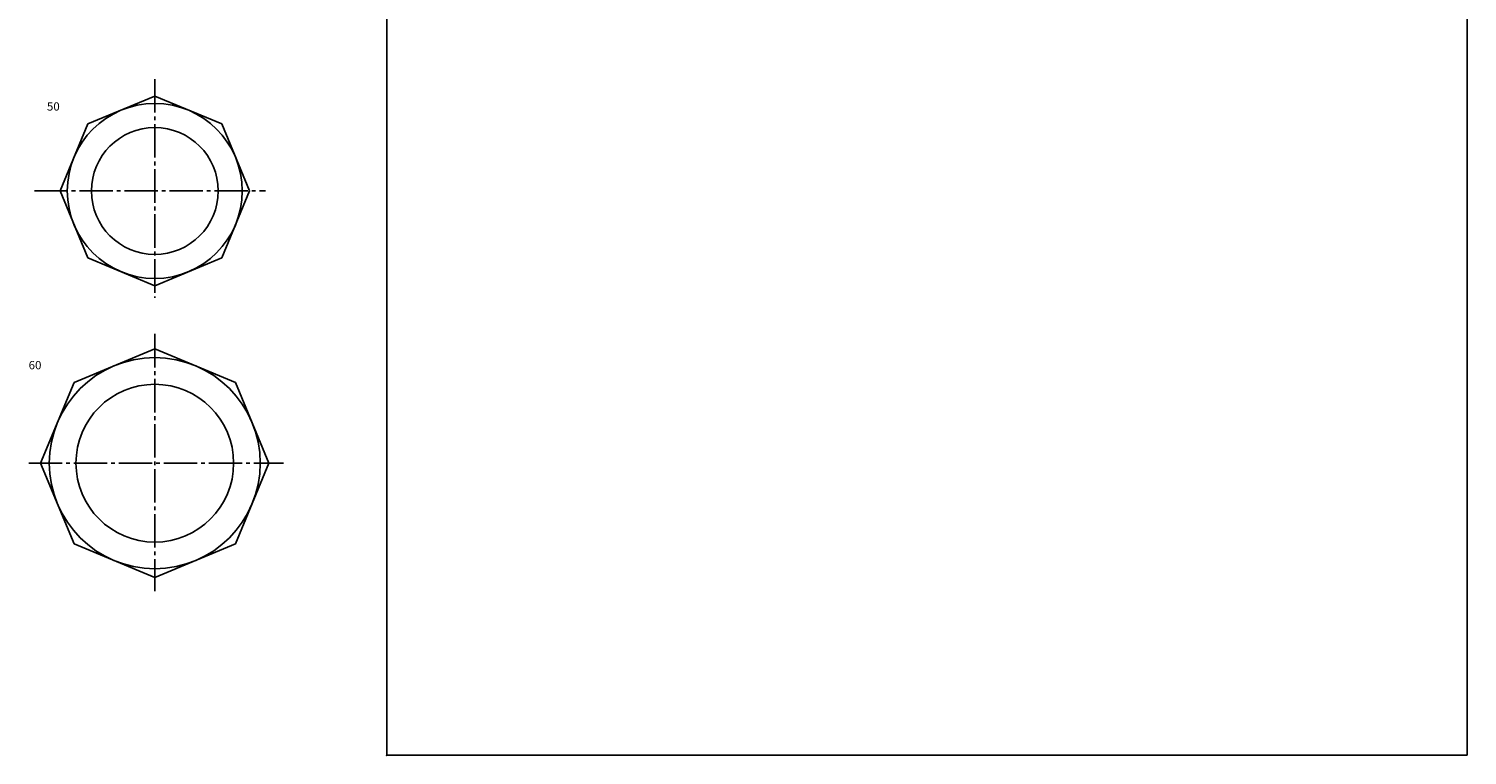
# Model space of a CAD drawing. Extents: x -453 to 109, y -778 to 143.
# Drawn here: x -450 to 109, y -461 to -179 of the extents above; entities that cross this region are included whole.
import ezdxf

# ---------------------------------------------------------------- set-up
doc = ezdxf.new("R2010")
doc.units = 0
doc.linetypes.add('CENTER', pattern=[17.5, 13, -1.5, 1.5, -1.5])
doc.layers.get('0').update_dxf_attribs({"linetype": 'CONTINUOUS'})
doc.layers.add('1', color=7, linetype='CONTINUOUS')
doc.styles.get("Standard").update_dxf_attribs({"font": 'txt', "bigfont": 'BIGFONT'})

msp = doc.modelspace()

# ---------------------------------------------------------------- linework, layer by layer
at = {"color": 7, "linetype": 'CENTER'}
for p, q in [((-401.5, -198.11), (-401.5, -283.08)), ((-448.32, -241.56), (-358.52, -241.56)), ((-401.5, -297.08), (-401.5, -397.02)), ((-450.49, -347.29), (-351.52, -347.29))]:
    msp.add_line(p, q, dxfattribs=at)
at = {"color": 7, "linetype": 'CONTINUOUS'}
for p, q in [((-427.52, -215.54), (-401.5, -204.76)), ((-375.48, -215.54), (-401.5, -204.76)), ((-438.3, -241.56), (-427.52, -215.54)), ((-364.7, -241.56), (-375.48, -215.54)), ((-427.52, -267.58), (-438.3, -241.56)), ((-364.7, -241.56), (-375.48, -267.58)), ((-401.5, -278.36), (-427.52, -267.58)), ((-375.48, -267.58), (-401.5, -278.36)), ((-432.88, -315.91), (-401.5, -302.91)), ((-370.12, -315.91), (-401.5, -302.91)), ((-445.88, -347.29), (-432.88, -315.91)), ((-357.12, -347.29), (-370.12, -315.91)), ((-432.88, -378.67), (-445.88, -347.29)), ((-357.12, -347.29), (-370.12, -378.67)), ((-401.5, -391.67), (-432.88, -378.67)), ((-370.12, -378.67), (-401.5, -391.67))]:
    msp.add_line(p, q, dxfattribs=at)
for centre, radius in [((-401.5, -241.56), 34), ((-401.5, -241.56), 24.65), ((-401.5, -347.29), 41), ((-401.5, -347.29), 30.65)]:
    msp.add_circle(centre, radius, dxfattribs=at)
at = {"layer": '1', "color": 2, "linetype": 'CONTINUOUS'}
for p, q in [((-311.31, -163.72), (-311.31, -460.72)), ((108.69, -163.72), (108.69, -460.72)), ((-311.31, -460.72), (108.69, -460.72))]:
    msp.add_line(p, q, dxfattribs=at)
at = {"layer": '1', "color": 7, "linetype": 'CONTINUOUS'}
msp.add_point((-311.31, -460.72), dxfattribs=at)

# ---------------------------------------------------------------- texts
at = {"color": 7, "linetype": 'CONTINUOUS', "width": 1.028572}
for s, p in [('50', (-443.43, -210.33)), ('60', (-450.54, -310.81))]:
    msp.add_text(s, height=3.2, dxfattribs=at).set_placement(p)

doc.saveas('drawing.dxf')
